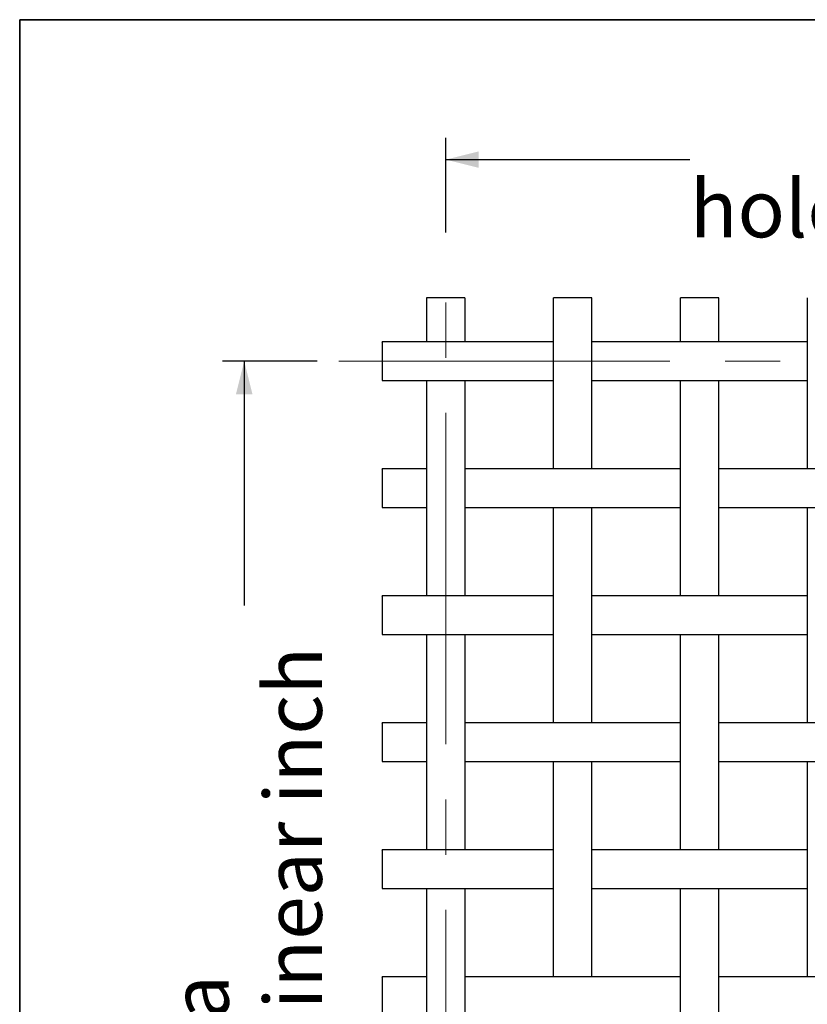
# Paper-space layout 'Sheet1' of a CAD drawing. Units: inches. Extents: x 0.5 to 8, y 0.5 to 10.5.
# Drawn here: x 0.5 to 1.9, y 8.7 to 10.5 of the extents above; entities that cross this region are included whole.
import ezdxf

# ---------------------------------------------------------------- set-up
doc = ezdxf.new("R2010")
doc.units = ezdxf.units.IN
doc.header["$MEASUREMENT"] = 0
doc.linetypes.add('SLD-Center', pattern=[0.75, 0.6, -0.05, 0.05, -0.05])
doc.linetypes.add('SLD-Solid', pattern=[0])
doc.layers.add('BLUE', color=156, linetype='SLD-Solid')
doc.layers.add('FORMAT', color=7, linetype='SLD-Solid', lineweight=25)
doc.styles.add('SLDTEXTSTYLE4', font='VERDANA.TTF')
doc.dimstyles.new('SLDDIMSTYLE0', dxfattribs={"dimtxt": 0.106201, "dimasz": 0.06, "dimexe": 0, "dimexo": 0.0625, "dimgap": 0.02655, "dimtad": 0, "dimdec": 4, "dimlfac": 0.2, "dimrnd": 1e-09, "dimzin": 12, "dimdsep": 46, "dimtxsty": 'SLDTEXTSTYLE4', "dimsah": 1, "dimcen": 0.09, "dimadec": 0, "dimazin": 3, "dimtfac": 1, "dimtdec": 4, "dimtofl": 0, "dimtmove": 0, "dimatfit": 3, "dimfxl": 0, "dimfrac": 2, "dimtolj": 1, "dimtzin": 12, "dimarcsym": 0})

# ---------------------------------------------------------------- blocks, each defined once
blk = doc.blocks.new('_D')
at = {"layer": 'BLUE'}
for p, q in [((1.0387, 9.8816), (0.8674, 9.8816)), ((0.9068, 9.8816), (0.9068, 9.4392)), ((0.9068, 7.5816), (0.9068, 8.024)), ((1.0387, 7.5816), (0.8674, 7.5816))]:
    blk.add_line(p, q, dxfattribs=at)
for points in [[(0.9068, 9.8816), (0.8918, 9.8216), (0.9218, 9.8216)], [(0.9068, 7.5816), (0.9218, 7.6416), (0.8918, 7.6416)]]:
    blk.add_solid(points, dxfattribs=at)
at = {"layer": 'BLUE', "attachment_point": 1, "rotation": 90, "style": 'SLDTEXTSTYLE4'}
for s, insert, char_height in [('holes per linear inch', (0.9433, 8.024), 0.104167), ('a', (0.7745, 8.6899), 0.1042)]:
    blk.add_mtext(s, dxfattribs=dict(at, insert=insert, char_height=char_height))
blk = doc.blocks.new('_D_1')
at = {"layer": 'BLUE'}
for p, q in [((1.2718, 10.1147), (1.2718, 10.286)), ((3.5718, 10.1147), (3.5718, 10.286)), ((1.2718, 10.2466), (1.7142, 10.2466)), ((3.5718, 10.2466), (3.1293, 10.2466))]:
    blk.add_line(p, q, dxfattribs=at)
for points in [[(1.2718, 10.2466), (1.3318, 10.2316), (1.3318, 10.2616)], [(3.5718, 10.2466), (3.5118, 10.2616), (3.5118, 10.2316)]]:
    blk.add_solid(points, dxfattribs=at)
at = {"layer": 'BLUE', "attachment_point": 1, "style": 'SLDTEXTSTYLE4'}
for s, insert, char_height in [('a', (2.3801, 10.3789), 0.1042), ('holes per linear inch', (1.7142, 10.2101), 0.104167)]:
    blk.add_mtext(s, dxfattribs=dict(at, insert=insert, char_height=char_height))

psp = doc.layouts.new('Sheet1')

# ---------------------------------------------------------------- linework, layer by layer
at = {"color": 7, "linetype": 'SLD-Solid', "lineweight": 25}
for p, q in [((1.3067871, 9.9166008), (1.3067871, 9.9966077)), ((1.7667871, 9.9166008), (1.7667871, 9.9966077)), ((1.2367871, 9.6866008), (1.1567761, 9.6866008)), ((1.1567774, 9.6166008), (1.2367871, 9.6166008)), ((1.2367871, 9.2266008), (1.1567761, 9.2266008)), ((1.1567774, 9.1566008), (1.2367871, 9.1566008)), ((1.2367871, 8.7666008), (1.1567761, 8.7666008))]:
    psp.add_line(p, q, dxfattribs=at)
for points, knots in [([(1.2367871, 9.9965898), (1.2367871, 9.9781894), (1.2367871, 9.9529422), (1.2367871, 9.9263045), (1.2367871, 9.9180244), (1.2367871, 9.9166008)], [0, 0, 0, 0, 0.689964289, 0.946695561, 1, 1, 1, 1]), ([(1.2717871, 9.9966008), (1.2680523, 9.9966008), (1.2605727, 9.9966008), (1.2504809, 9.9966008), (1.2425746, 9.9966008), (1.2375314, 9.9966008), (1.2372398, 9.9966008), (1.2371058, 9.9966008)], [0, 0, 0, 0, 0.198236225, 0.397009808, 0.601912786, 0.817018237, 1, 1, 1, 1]), ([(1.3062919, 9.9966008), (1.30642, 9.9966008), (1.3068972, 9.9966008), (1.3032303, 9.9966008), (1.2956771, 9.9966008), (1.2850903, 9.9966008), (1.2766258, 9.9966008), (1.2722599, 9.9966008), (1.2717871, 9.9966008)], [0, 0, 0, 0, 0.085362998, 0.317898991, 0.54746107, 0.767034272, 0.974769665, 1, 1, 1, 1]), ([(1.4667871, 9.9966118), (1.4667871, 9.97825), (1.4667871, 9.9530506), (1.4667871, 9.9209847), (1.4667871, 9.9011289), (1.4667871, 9.8775972), (1.4667871, 9.8528042), (1.4667871, 9.8272479), (1.4667871, 9.8020034), (1.4667871, 9.7774832), (1.4667871, 9.7423813), (1.4667871, 9.712164), (1.4667871, 9.6899042), (1.4667871, 9.6866008)], [0, 0, 0, 0, 0.178938627, 0.245571032, 0.311062497, 0.375169244, 0.460654773, 0.5444852, 0.626206112, 0.705817411, 0.783319167, 0.967844435, 1, 1, 1, 1]), ([(1.5017871, 9.9966008), (1.4980523, 9.9966008), (1.4905727, 9.9966008), (1.4804809, 9.9966008), (1.4725746, 9.9966008), (1.4675315, 9.9966008), (1.4672399, 9.9966008), (1.4671059, 9.9966008)], [0, 0, 0, 0, 0.198238672, 0.39701471, 0.601920217, 0.817028324, 1, 1, 1, 1]), ([(1.5365661, 9.9966008), (1.5363264, 9.9966008), (1.5358147, 9.9966008), (1.529803, 9.9966008), (1.5205151, 9.9966008), (1.5105084, 9.9966008), (1.5041461, 9.9966008), (1.5017871, 9.9966008)], [0, 0, 0, 0, 0.204267248, 0.436197875, 0.661134318, 0.874356129, 1, 1, 1, 1]), ([(1.5367871, 9.6866008), (1.5367871, 9.6901498), (1.5367871, 9.7163774), (1.5367871, 9.7680678), (1.5367871, 9.8235309), (1.5367871, 9.8624267), (1.5367871, 9.8848553), (1.5367871, 9.9072076), (1.5367871, 9.9439937), (1.5367871, 9.974007), (1.5367871, 9.9966105)], [0, 0, 0, 0, 0.034538463, 0.255241782, 0.504140606, 0.570764156, 0.638852679, 0.708701226, 0.780618027, 1, 1, 1, 1]), ([(1.6967871, 9.9965898), (1.6967871, 9.9781894), (1.6967871, 9.9529422), (1.6967871, 9.9263045), (1.6967871, 9.9180244), (1.6967871, 9.9166008)], [0, 0, 0, 0, 0.6899642887, 0.9466955608, 1, 1, 1, 1]), ([(1.7317871, 9.9966008), (1.7280523, 9.9966008), (1.7205727, 9.9966008), (1.7104809, 9.9966008), (1.7025746, 9.9966008), (1.6975314, 9.9966008), (1.6972398, 9.9966008), (1.6971058, 9.9966008)], [0, 0, 0, 0, 0.198236225, 0.397009808, 0.601912786, 0.817018237, 1, 1, 1, 1]), ([(1.7662919, 9.9966008), (1.76642, 9.9966008), (1.7668972, 9.9966008), (1.7632303, 9.9966008), (1.7556771, 9.9966008), (1.7450903, 9.9966008), (1.7366258, 9.9966008), (1.7322599, 9.9966008), (1.7317871, 9.9966008)], [0, 0, 0, 0, 0.085362998, 0.317898991, 0.54746107, 0.767034272, 0.974769665, 1, 1, 1, 1]), ([(1.9267871, 9.9966118), (1.9267871, 9.97825), (1.9267871, 9.9530506), (1.9267871, 9.9209847), (1.9267871, 9.9011289), (1.9267871, 9.8775972), (1.9267871, 9.8528042), (1.9267871, 9.8272479), (1.9267871, 9.8020034), (1.9267871, 9.7774832), (1.9267871, 9.7423813), (1.9267871, 9.712164), (1.9267871, 9.6899042), (1.9267871, 9.6866008)], [0, 0, 0, 0, 0.178938627, 0.245571032, 0.311062497, 0.375169244, 0.460654773, 0.5444852, 0.626206112, 0.705817411, 0.783319167, 0.967844435, 1, 1, 1, 1]), ([(1.1567871, 9.9162822), (1.1567871, 9.9163816), (1.1567871, 9.9170218), (1.1567871, 9.9140017), (1.1567871, 9.9071963), (1.1567871, 9.8969725), (1.1567871, 9.8853811), (1.1567871, 9.8737576), (1.1567871, 9.8632126), (1.1567871, 9.8544207), (1.1567871, 9.8486884), (1.1567871, 9.8460755), (1.1567871, 9.8467499), (1.1567871, 9.8468216)], [0, 0, 0, 0, 0.021336153, 0.137406107, 0.252766012, 0.363629609, 0.468507671, 0.568886604, 0.668026835, 0.769345743, 0.875319931, 0.986744484, 1, 1, 1, 1]), ([(1.4667871, 9.9166008), (1.4647287, 9.9166008), (1.452992, 9.9166008), (1.4315951, 9.9166008), (1.4019816, 9.9166008), (1.3737109, 9.9166008), (1.3468713, 9.9166008), (1.3213881, 9.9166008), (1.2960115, 9.9166008), (1.2680356, 9.9166008), (1.2212646, 9.9166008), (1.1846061, 9.9166008), (1.1567981, 9.9166008)], [0, 0, 0, 0, 0.019876942, 0.113332169, 0.209353788, 0.307941949, 0.388660387, 0.471021516, 0.555025058, 0.640099067, 0.726990041, 1, 1, 1, 1]), ([(1.9267871, 9.9166008), (1.9234274, 9.9166008), (1.9133824, 9.9166008), (1.896775, 9.9166008), (1.8721781, 9.9166008), (1.8412176, 9.9166008), (1.8111088, 9.9166008), (1.7864055, 9.9166008), (1.7684277, 9.9166008), (1.7499692, 9.9166008), (1.7291586, 9.9166008), (1.700696, 9.9166008), (1.6651674, 9.9166008), (1.6298833, 9.9166008), (1.6029991, 9.9166008), (1.5852218, 9.9166008), (1.5670295, 9.9166008), (1.5508395, 9.9166008), (1.5407114, 9.9166008), (1.5367871, 9.9166008)], [0, 0, 0, 0, 0.025959711, 0.077614821, 0.128348707, 0.216017483, 0.316880783, 0.360920622, 0.407071604, 0.455324581, 0.505502861, 0.557766589, 0.667006953, 0.784392908, 0.829098279, 0.874880754, 0.921740337, 0.969677114, 1, 1, 1, 1]), ([(1.1567968, 9.8466008), (1.1767932, 9.8466008), (1.2035524, 9.8466008), (1.236981, 9.8466008), (1.2565603, 9.8466008), (1.2789149, 9.8466008), (1.3011111, 9.8466008), (1.323635, 9.8466008), (1.3455029, 9.8466008), (1.3799679, 9.8466008), (1.4163273, 9.8466008), (1.4496575, 9.8466008), (1.4628007, 9.8466008), (1.4667871, 9.8466008)], [0, 0, 0, 0, 0.194761823, 0.260629933, 0.324745616, 0.386972953, 0.462960194, 0.536523288, 0.607379693, 0.675529265, 0.872092168, 0.961205105, 1, 1, 1, 1]), ([(1.2367871, 9.8466008), (1.2367871, 9.8400433), (1.2367871, 9.8250912), (1.2367871, 9.8019615), (1.2367871, 9.777428), (1.2367871, 9.7423287), (1.2367871, 9.7109151), (1.2367871, 9.6829476), (1.2367871, 9.6697198), (1.2367871, 9.6560215), (1.2367871, 9.6380437), (1.2367871, 9.6174799), (1.2367871, 9.5936596), (1.2367871, 9.5708085), (1.2367871, 9.5423802), (1.2367871, 9.5093813), (1.2367871, 9.4787024), (1.2367871, 9.4615601), (1.2367871, 9.4566008)], [0, 0, 0, 0, 0.0506648412, 0.1155236907, 0.1787082197, 0.2402184814, 0.3866693231, 0.4216469772, 0.4559608063, 0.4895638224, 0.5225217712, 0.5864478945, 0.6479011558, 0.7067383215, 0.762959412, 0.8675534651, 0.9616834292, 1, 1, 1, 1]), ([(1.3067871, 9.4566008), (1.3067871, 9.4581352), (1.3067871, 9.465035), (1.3067871, 9.4769316), (1.3067871, 9.4933332), (1.3067871, 9.5154579), (1.3067871, 9.5465647), (1.3067871, 9.5769473), (1.3067871, 9.601851), (1.3067871, 9.6187559), (1.3067871, 9.6348833), (1.3067871, 9.6538773), (1.3067871, 9.6746199), (1.3067871, 9.7118933), (1.3067871, 9.7682276), (1.3067871, 9.8178739), (1.3067871, 9.8450428), (1.3067871, 9.8466008)], [0, 0, 0, 0, 0.011854195, 0.053308058, 0.091941494, 0.1385938, 0.22426534, 0.332319694, 0.373311847, 0.416790935, 0.462725593, 0.498754767, 0.555260765, 0.615191135, 0.790394025, 0.987979744, 1, 1, 1, 1]), ([(1.5367871, 9.8466008), (1.5396172, 9.8466008), (1.5480998, 9.8466008), (1.5615313, 9.8466008), (1.5763882, 9.8466008), (1.6023693, 9.8466008), (1.6419113, 9.8466008), (1.6823415, 9.8466008), (1.7106057, 9.8466008), (1.7262776, 9.8466008), (1.7465242, 9.8466008), (1.7694496, 9.8466008), (1.7967196, 9.8466008), (1.8387808, 9.8466008), (1.8822373, 9.8466008), (1.9163208, 9.8466008), (1.9267871, 9.8466008)], [0, 0, 0, 0, 0.021864564, 0.065534709, 0.103791322, 0.136657084, 0.266252664, 0.40968362, 0.447702472, 0.486488225, 0.526140273, 0.594074162, 0.664280226, 0.736645177, 0.919129763, 1, 1, 1, 1]), ([(1.6967871, 9.8466008), (1.6967871, 9.8400433), (1.6967871, 9.8250912), (1.6967871, 9.8019615), (1.6967871, 9.777428), (1.6967871, 9.7423287), (1.6967871, 9.7109151), (1.6967871, 9.6829476), (1.6967871, 9.6697198), (1.6967871, 9.6560215), (1.6967871, 9.6380437), (1.6967871, 9.6174799), (1.6967871, 9.5936596), (1.6967871, 9.5708085), (1.6967871, 9.5423802), (1.6967871, 9.5093813), (1.6967871, 9.4787024), (1.6967871, 9.4615601), (1.6967871, 9.4566008)], [0, 0, 0, 0, 0.050664841, 0.115523691, 0.17870822, 0.240218481, 0.386669323, 0.421646977, 0.455960806, 0.489563822, 0.522521771, 0.586447895, 0.647901156, 0.706738321, 0.762959412, 0.867553465, 0.961683429, 1, 1, 1, 1]), ([(1.7667871, 9.4566008), (1.7667871, 9.4581352), (1.7667871, 9.465035), (1.7667871, 9.4769316), (1.7667871, 9.4933332), (1.7667871, 9.5154579), (1.7667871, 9.5465647), (1.7667871, 9.5769473), (1.7667871, 9.601851), (1.7667871, 9.6187559), (1.7667871, 9.6348833), (1.7667871, 9.6538773), (1.7667871, 9.6746199), (1.7667871, 9.7118933), (1.7667871, 9.7682276), (1.7667871, 9.8178739), (1.7667871, 9.8450428), (1.7667871, 9.8466008)], [0, 0, 0, 0, 0.011854195, 0.053308058, 0.091941494, 0.1385938, 0.22426534, 0.332319694, 0.373311847, 0.416790935, 0.462725593, 0.498754767, 0.555260765, 0.615191135, 0.790394025, 0.987979744, 1, 1, 1, 1]), ([(1.1567871, 9.6862819), (1.1567871, 9.6863815), (1.1567871, 9.6870219), (1.1567871, 9.6840017), (1.1567871, 9.6771963), (1.1567871, 9.6669725), (1.1567871, 9.6553811), (1.1567871, 9.6437576), (1.1567871, 9.6332126), (1.1567871, 9.6244207), (1.1567871, 9.6186883), (1.1567871, 9.6160755), (1.1567871, 9.61675), (1.1567871, 9.6168218)], [0, 0, 0, 0, 0.021354255, 0.13742063, 0.252776977, 0.363637156, 0.468511984, 0.568887822, 0.668024996, 0.76934078, 0.8753117, 0.986732817, 1, 1, 1, 1]), ([(1.6967871, 9.6866008), (1.6865334, 9.6866008), (1.6610879, 9.6866008), (1.6298563, 9.6866008), (1.6029541, 9.6866008), (1.5851775, 9.6866008), (1.5669895, 9.6866008), (1.5483571, 9.6866008), (1.5294334, 9.6866008), (1.5096878, 9.6866008), (1.4855707, 9.6866008), (1.4603698, 9.6866008), (1.4314947, 9.6866008), (1.401941, 9.6866008), (1.3736619, 9.6866008), (1.3467934, 9.6866008), (1.3251144, 9.6866008), (1.3117219, 9.6866008), (1.3067871, 9.6866008)], [0, 0, 0, 0, 0.0792326431, 0.1966229125, 0.2413299121, 0.2871140477, 0.3339753234, 0.3819138258, 0.4309293455, 0.4808804267, 0.5318510334, 0.6039001701, 0.6780540075, 0.7542441859, 0.8324708247, 0.8965183871, 0.9618693661, 1, 1, 1, 1]), ([(2.1567871, 9.6866008), (2.1559025, 9.6866008), (2.1357668, 9.6866008), (2.0973925, 9.6866008), (2.0527747, 9.6866008), (2.0205573, 9.6866008), (1.9998691, 9.6866008), (1.9799401, 9.6866008), (1.9582697, 9.6866008), (1.9371266, 9.6866008), (1.9168683, 9.6866008), (1.896736, 9.6866008), (1.8721546, 9.6866008), (1.8411809, 9.6866008), (1.8110886, 9.6866008), (1.7863534, 9.6866008), (1.7740621, 9.6866008), (1.7674299, 9.6866008), (1.7667871, 9.6866008)], [0, 0, 0, 0, 0.00681602, 0.155155913, 0.297189723, 0.351263459, 0.404364015, 0.456479502, 0.507430582, 0.561112317, 0.613896899, 0.665556761, 0.716295445, 0.803973079, 0.904846411, 0.948890592, 0.995046103, 1, 1, 1, 1]), ([(1.3067871, 9.6166008), (1.3124857, 9.6166008), (1.3254644, 9.6166008), (1.3454428, 9.6166008), (1.3799263, 9.6166008), (1.4162337, 9.6166008), (1.4541426, 9.6166008), (1.4754784, 9.6166008), (1.4921257, 9.6166008), (1.5078182, 9.6166008), (1.5256612, 9.6166008), (1.5444987, 9.6166008), (1.561497, 9.6166008), (1.5763455, 9.6166008), (1.6023284, 9.6166008), (1.6419229, 9.6166008), (1.6775715, 9.6166008), (1.6964655, 9.6166008), (1.6967871, 9.6166008)], [0, 0, 0, 0, 0.044030341, 0.100280221, 0.154381249, 0.310424045, 0.381166906, 0.446495482, 0.477076487, 0.50631529, 0.560578848, 0.609665884, 0.653339176, 0.691598488, 0.724466543, 0.854073007, 0.997516073, 1, 1, 1, 1]), ([(1.4667871, 9.6166008), (1.4667871, 9.6088539), (1.4667871, 9.5934917), (1.4667871, 9.5708516), (1.4667871, 9.5424216), (1.4667871, 9.5094131), (1.4667871, 9.4781347), (1.4667871, 9.4549941), (1.4667871, 9.438905), (1.4667871, 9.4205037), (1.4667871, 9.4006188), (1.4667871, 9.3805399), (1.4667871, 9.3599464), (1.4667871, 9.3243543), (1.4667871, 9.288111), (1.4667871, 9.2511923), (1.4667871, 9.235586), (1.4667871, 9.2273083), (1.4667871, 9.2266008)], [0, 0, 0, 0, 0.059863039, 0.118709433, 0.174939343, 0.279549808, 0.373694548, 0.416842232, 0.457983525, 0.499073831, 0.551060297, 0.603586278, 0.656436444, 0.709609421, 0.878826566, 0.936519791, 0.994574665, 1, 1, 1, 1]), ([(1.5367871, 9.2266008), (1.5367871, 9.2328884), (1.5367871, 9.2458074), (1.5367871, 9.2736177), (1.5367871, 9.3088973), (1.5367871, 9.3442453), (1.5367871, 9.3710495), (1.5367871, 9.3900976), (1.5367871, 9.4072749), (1.5367871, 9.4255524), (1.5367871, 9.4433556), (1.5367871, 9.460708), (1.5367871, 9.4769796), (1.5367871, 9.4933696), (1.5367871, 9.5155), (1.5367871, 9.5466074), (1.5367871, 9.576987), (1.5367871, 9.6012816), (1.5367871, 9.6115938), (1.5367871, 9.6166008)], [0, 0, 0, 0, 0.048582702, 0.099822224, 0.214886417, 0.321167471, 0.372930406, 0.422006417, 0.468337408, 0.505669567, 0.554587468, 0.59986481, 0.641317135, 0.679949422, 0.726600814, 0.812270362, 0.920321915, 0.961312955, 1, 1, 1, 1]), ([(1.7667871, 9.6166008), (1.7675741, 9.6166008), (1.7775655, 9.6166008), (1.7966389, 9.6166008), (1.8387893, 9.6166008), (1.8842048, 9.6166008), (1.9264605, 9.6166008), (1.9518611, 9.6166008), (1.9735869, 9.6166008), (1.9948054, 9.6166008), (2.0168067, 9.6166008), (2.038506, 9.6166008), (2.0734796, 9.6166008), (2.108501, 9.6166008), (2.1408243, 9.6166008), (2.1524504, 9.6166008), (2.1567871, 9.6166008)], [0, 0, 0, 0, 0.006004083, 0.076225708, 0.148606656, 0.331131409, 0.427058247, 0.476079725, 0.525801888, 0.582515442, 0.639893932, 0.695870886, 0.7501943, 0.91016048, 0.96648887, 1, 1, 1, 1]), ([(1.9267871, 9.6166008), (1.9267871, 9.6088539), (1.9267871, 9.5934917), (1.9267871, 9.5708516), (1.9267871, 9.5424216), (1.9267871, 9.5094131), (1.9267871, 9.4781347), (1.9267871, 9.4549941), (1.9267871, 9.438905), (1.9267871, 9.4205037), (1.9267871, 9.4006188), (1.9267871, 9.3805399), (1.9267871, 9.3599464), (1.9267871, 9.3243543), (1.9267871, 9.288111), (1.9267871, 9.2511923), (1.9267871, 9.235586), (1.9267871, 9.2273083), (1.9267871, 9.2266008)], [0, 0, 0, 0, 0.0598630386, 0.1187094331, 0.1749393432, 0.2795498083, 0.3736945478, 0.4168422316, 0.4579835248, 0.499073831, 0.5510602968, 0.6035862778, 0.6564364443, 0.7096094213, 0.878826566, 0.936519791, 0.9945746648, 1, 1, 1, 1]), ([(1.1567871, 9.4562822), (1.1567871, 9.4563816), (1.1567871, 9.4570218), (1.1567871, 9.4540017), (1.1567871, 9.4471963), (1.1567871, 9.4369725), (1.1567871, 9.4253811), (1.1567871, 9.4137576), (1.1567871, 9.4032126), (1.1567871, 9.3944207), (1.1567871, 9.3886884), (1.1567871, 9.3860755), (1.1567871, 9.3867499), (1.1567871, 9.3868216)], [0, 0, 0, 0, 0.021336153, 0.137406107, 0.252766012, 0.363629609, 0.468507671, 0.568886604, 0.668026835, 0.769345743, 0.875319931, 0.986744484, 1, 1, 1, 1]), ([(1.4667871, 9.4566008), (1.4647287, 9.4566008), (1.452992, 9.4566008), (1.4315951, 9.4566008), (1.4019816, 9.4566008), (1.3737109, 9.4566008), (1.3468713, 9.4566008), (1.3213881, 9.4566008), (1.2960115, 9.4566008), (1.2680356, 9.4566008), (1.2212646, 9.4566008), (1.1846061, 9.4566008), (1.1567981, 9.4566008)], [0, 0, 0, 0, 0.019876942, 0.113332169, 0.209353788, 0.307941949, 0.388660387, 0.471021516, 0.555025058, 0.640099067, 0.726990041, 1, 1, 1, 1]), ([(1.9267871, 9.4566008), (1.9234274, 9.4566008), (1.9133824, 9.4566008), (1.896775, 9.4566008), (1.8721781, 9.4566008), (1.8412176, 9.4566008), (1.8111088, 9.4566008), (1.7864055, 9.4566008), (1.7684277, 9.4566008), (1.7499692, 9.4566008), (1.7291586, 9.4566008), (1.700696, 9.4566008), (1.6651674, 9.4566008), (1.6298833, 9.4566008), (1.6029991, 9.4566008), (1.5852218, 9.4566008), (1.5670295, 9.4566008), (1.5508395, 9.4566008), (1.5407114, 9.4566008), (1.5367871, 9.4566008)], [0, 0, 0, 0, 0.025959711, 0.077614821, 0.128348707, 0.216017483, 0.316880783, 0.360920622, 0.407071604, 0.455324581, 0.505502861, 0.557766589, 0.667006953, 0.784392908, 0.829098279, 0.874880754, 0.921740337, 0.969677114, 1, 1, 1, 1]), ([(1.1567968, 9.3866008), (1.1767932, 9.3866008), (1.2035524, 9.3866008), (1.236981, 9.3866008), (1.2565603, 9.3866008), (1.2789149, 9.3866008), (1.3011111, 9.3866008), (1.323635, 9.3866008), (1.3455029, 9.3866008), (1.3799679, 9.3866008), (1.4163273, 9.3866008), (1.4496575, 9.3866008), (1.4628007, 9.3866008), (1.4667871, 9.3866008)], [0, 0, 0, 0, 0.194761823, 0.260629933, 0.324745616, 0.386972953, 0.462960194, 0.536523288, 0.607379693, 0.675529265, 0.872092168, 0.961205105, 1, 1, 1, 1]), ([(1.2367871, 9.3866008), (1.2367871, 9.3845633), (1.2367871, 9.3756826), (1.2367871, 9.3599314), (1.2367871, 9.3243111), (1.2367871, 9.2880549), (1.2367871, 9.2512), (1.2367871, 9.2286101), (1.2367871, 9.2080648), (1.2367871, 9.186392), (1.2367871, 9.1659156), (1.2367871, 9.1448387), (1.2367871, 9.1233916), (1.2367871, 9.1019284), (1.2367871, 9.0596474), (1.2367871, 9.0245356), (1.2367871, 8.9966008)], [0, 0, 0, 0, 0.015735974, 0.068584744, 0.121756313, 0.290968953, 0.348660635, 0.406713952, 0.465083263, 0.50900034, 0.563322213, 0.618178069, 0.673334679, 0.728665818, 0.784128435, 1, 1, 1, 1]), ([(1.3067871, 8.9966008), (1.3067871, 9.0035826), (1.3067871, 9.0225754), (1.3067871, 9.061491), (1.3067871, 9.0993416), (1.3067871, 9.1311583), (1.3067871, 9.1492077), (1.3067871, 9.1673522), (1.3067871, 9.1865587), (1.3067871, 9.2068462), (1.3067871, 9.2259327), (1.3067871, 9.2455486), (1.3067871, 9.2735823), (1.3067871, 9.3088679), (1.3067871, 9.3442121), (1.3067871, 9.3697435), (1.3067871, 9.3815217), (1.3067871, 9.3866008)], [0, 0, 0, 0, 0.053939066, 0.146732612, 0.300740257, 0.346319918, 0.392708266, 0.43990505, 0.487743998, 0.536382652, 0.58596926, 0.636400643, 0.687640639, 0.802706484, 0.908989426, 0.960753298, 1, 1, 1, 1]), ([(1.5367871, 9.3866008), (1.5396172, 9.3866008), (1.5480998, 9.3866008), (1.5615313, 9.3866008), (1.5763882, 9.3866008), (1.6023693, 9.3866008), (1.6419113, 9.3866008), (1.6823415, 9.3866008), (1.7106057, 9.3866008), (1.7262776, 9.3866008), (1.7465242, 9.3866008), (1.7694496, 9.3866008), (1.7967196, 9.3866008), (1.8387808, 9.3866008), (1.8822373, 9.3866008), (1.9163208, 9.3866008), (1.9267871, 9.3866008)], [0, 0, 0, 0, 0.021864564, 0.065534709, 0.103791322, 0.136657084, 0.266252664, 0.40968362, 0.447702472, 0.486488225, 0.526140273, 0.594074162, 0.664280226, 0.736645177, 0.919129763, 1, 1, 1, 1]), ([(1.6967871, 9.3866008), (1.6967871, 9.3845633), (1.6967871, 9.3756826), (1.6967871, 9.3599314), (1.6967871, 9.3243111), (1.6967871, 9.2880549), (1.6967871, 9.2512), (1.6967871, 9.2286101), (1.6967871, 9.2080648), (1.6967871, 9.186392), (1.6967871, 9.1659156), (1.6967871, 9.1448387), (1.6967871, 9.1233916), (1.6967871, 9.1019284), (1.6967871, 9.0596474), (1.6967871, 9.0245356), (1.6967871, 8.9966008)], [0, 0, 0, 0, 0.015735974, 0.068584744, 0.121756313, 0.290968953, 0.348660635, 0.406713952, 0.465083263, 0.50900034, 0.563322213, 0.618178069, 0.673334679, 0.728665818, 0.784128435, 1, 1, 1, 1]), ([(1.7667871, 8.9966008), (1.7667871, 9.0035826), (1.7667871, 9.0225754), (1.7667871, 9.061491), (1.7667871, 9.0993416), (1.7667871, 9.1311583), (1.7667871, 9.1492077), (1.7667871, 9.1673522), (1.7667871, 9.1865587), (1.7667871, 9.2068462), (1.7667871, 9.2259327), (1.7667871, 9.2455486), (1.7667871, 9.2735823), (1.7667871, 9.3088679), (1.7667871, 9.3442121), (1.7667871, 9.3697435), (1.7667871, 9.3815217), (1.7667871, 9.3866008)], [0, 0, 0, 0, 0.053939066, 0.146732612, 0.300740257, 0.346319918, 0.392708266, 0.43990505, 0.487743998, 0.536382652, 0.58596926, 0.636400643, 0.687640639, 0.802706484, 0.908989426, 0.960753298, 1, 1, 1, 1]), ([(1.1567871, 9.2262819), (1.1567871, 9.2263815), (1.1567871, 9.2270219), (1.1567871, 9.2240017), (1.1567871, 9.2171963), (1.1567871, 9.2069725), (1.1567871, 9.1953811), (1.1567871, 9.1837576), (1.1567871, 9.1732126), (1.1567871, 9.1644207), (1.1567871, 9.1586883), (1.1567871, 9.1560755), (1.1567871, 9.15675), (1.1567871, 9.1568218)], [0, 0, 0, 0, 0.021354255, 0.13742063, 0.252776977, 0.363637156, 0.468511984, 0.568887822, 0.668024996, 0.76934078, 0.8753117, 0.986732817, 1, 1, 1, 1]), ([(1.6967871, 9.2266008), (1.6865334, 9.2266008), (1.6610879, 9.2266008), (1.6298563, 9.2266008), (1.6029541, 9.2266008), (1.5851775, 9.2266008), (1.5669895, 9.2266008), (1.5483571, 9.2266008), (1.5294334, 9.2266008), (1.5096878, 9.2266008), (1.4855707, 9.2266008), (1.4603698, 9.2266008), (1.4314947, 9.2266008), (1.401941, 9.2266008), (1.3736619, 9.2266008), (1.3467934, 9.2266008), (1.3251144, 9.2266008), (1.3117219, 9.2266008), (1.3067871, 9.2266008)], [0, 0, 0, 0, 0.079232643, 0.196622912, 0.241329912, 0.287114048, 0.333975323, 0.381913826, 0.430929346, 0.480880427, 0.531851033, 0.60390017, 0.678054008, 0.754244186, 0.832470825, 0.896518387, 0.961869366, 1, 1, 1, 1]), ([(2.1567871, 9.2266008), (2.1559025, 9.2266008), (2.1357668, 9.2266008), (2.0973925, 9.2266008), (2.0527747, 9.2266008), (2.0205573, 9.2266008), (1.9998691, 9.2266008), (1.9799401, 9.2266008), (1.9582697, 9.2266008), (1.9371266, 9.2266008), (1.9168683, 9.2266008), (1.896736, 9.2266008), (1.8721546, 9.2266008), (1.8411809, 9.2266008), (1.8110886, 9.2266008), (1.7863534, 9.2266008), (1.7740621, 9.2266008), (1.7674299, 9.2266008), (1.7667871, 9.2266008)], [0, 0, 0, 0, 0.0068160201, 0.1551559131, 0.2971897229, 0.3512634589, 0.4043640153, 0.4564795022, 0.5074305825, 0.561112317, 0.6138968989, 0.665556761, 0.7162954451, 0.8039730788, 0.9048464112, 0.9488905921, 0.9950461031, 1, 1, 1, 1]), ([(1.3067871, 9.1566008), (1.3124857, 9.1566008), (1.3254644, 9.1566008), (1.3454428, 9.1566008), (1.3799263, 9.1566008), (1.4162337, 9.1566008), (1.4541426, 9.1566008), (1.4754784, 9.1566008), (1.4921257, 9.1566008), (1.5078182, 9.1566008), (1.5256612, 9.1566008), (1.5444987, 9.1566008), (1.561497, 9.1566008), (1.5763455, 9.1566008), (1.6023284, 9.1566008), (1.6419229, 9.1566008), (1.6775715, 9.1566008), (1.6964655, 9.1566008), (1.6967871, 9.1566008)], [0, 0, 0, 0, 0.044030341, 0.100280221, 0.154381249, 0.310424045, 0.381166906, 0.446495482, 0.477076487, 0.50631529, 0.560578848, 0.609665884, 0.653339176, 0.691598488, 0.724466543, 0.854073007, 0.997516073, 1, 1, 1, 1]), ([(1.4667871, 9.1566008), (1.4667871, 9.1526865), (1.4667871, 9.1416333), (1.4667871, 9.1234227), (1.4667871, 9.1019421), (1.4667871, 9.0592573), (1.4667871, 9.0176372), (1.4667871, 8.977786), (1.4667871, 8.9576642), (1.4667871, 8.9368193), (1.4667871, 8.9157214), (1.4667871, 8.8942678), (1.4667871, 8.8728378), (1.4667871, 8.8347368), (1.4667871, 8.7993242), (1.4667871, 8.7710718), (1.4667871, 8.7666008)], [0, 0, 0, 0, 0.03024502, 0.085404683, 0.140738888, 0.196204582, 0.415378596, 0.460891067, 0.506368283, 0.560990531, 0.615977705, 0.671089794, 0.726326529, 0.781688011, 0.965451997, 1, 1, 1, 1]), ([(1.5367871, 8.7666008), (1.5367871, 8.7752151), (1.5367871, 8.7966939), (1.5367871, 8.830185), (1.5367871, 8.8734521), (1.5367871, 8.9087507), (1.5367871, 8.9366952), (1.5367871, 8.9515751), (1.5367871, 8.9674315), (1.5367871, 8.989721), (1.5367871, 9.0179), (1.5367871, 9.0615659), (1.5367871, 9.0993489), (1.5367871, 9.1311897), (1.5367871, 9.1455918), (1.5367871, 9.1540985), (1.5367871, 9.1566008)], [0, 0, 0, 0, 0.06651737, 0.165855247, 0.258786259, 0.400938046, 0.43800012, 0.475593347, 0.513787945, 0.552580699, 0.641909078, 0.734699802, 0.888702624, 0.934280826, 0.980667676, 1, 1, 1, 1]), ([(1.7667871, 9.1566008), (1.7675741, 9.1566008), (1.7775655, 9.1566008), (1.7966389, 9.1566008), (1.8387893, 9.1566008), (1.8842048, 9.1566008), (1.9264605, 9.1566008), (1.9518611, 9.1566008), (1.9735869, 9.1566008), (1.9948054, 9.1566008), (2.0168067, 9.1566008), (2.038506, 9.1566008), (2.0734796, 9.1566008), (2.108501, 9.1566008), (2.1408243, 9.1566008), (2.1524504, 9.1566008), (2.1567871, 9.1566008)], [0, 0, 0, 0, 0.006004083, 0.076225708, 0.148606656, 0.331131409, 0.427058247, 0.476079725, 0.525801888, 0.582515442, 0.639893932, 0.695870886, 0.7501943, 0.91016048, 0.96648887, 1, 1, 1, 1]), ([(1.9267871, 9.1566008), (1.9267871, 9.1526865), (1.9267871, 9.1416333), (1.9267871, 9.1234227), (1.9267871, 9.1019421), (1.9267871, 9.0592573), (1.9267871, 9.0176372), (1.9267871, 8.977786), (1.9267871, 8.9576642), (1.9267871, 8.9368193), (1.9267871, 8.9157214), (1.9267871, 8.8942678), (1.9267871, 8.8728378), (1.9267871, 8.8347368), (1.9267871, 8.7993242), (1.9267871, 8.7710718), (1.9267871, 8.7666008)], [0, 0, 0, 0, 0.03024502, 0.085404683, 0.140738888, 0.196204582, 0.415378596, 0.460891067, 0.506368283, 0.560990531, 0.615977705, 0.671089794, 0.726326529, 0.781688011, 0.965451997, 1, 1, 1, 1]), ([(1.1567871, 8.9962822), (1.1567871, 8.9963816), (1.1567871, 8.9970218), (1.1567871, 8.9940017), (1.1567871, 8.9871963), (1.1567871, 8.9769725), (1.1567871, 8.9653811), (1.1567871, 8.9537576), (1.1567871, 8.9432126), (1.1567871, 8.9344207), (1.1567871, 8.9286884), (1.1567871, 8.9260755), (1.1567871, 8.9267499), (1.1567871, 8.9268216)], [0, 0, 0, 0, 0.021336153, 0.137406107, 0.252766012, 0.363629609, 0.468507671, 0.568886604, 0.668026835, 0.769345743, 0.875319931, 0.986744484, 1, 1, 1, 1]), ([(1.4667871, 8.9966008), (1.4647287, 8.9966008), (1.452992, 8.9966008), (1.4315951, 8.9966008), (1.4019816, 8.9966008), (1.3737109, 8.9966008), (1.3468713, 8.9966008), (1.3213881, 8.9966008), (1.2960115, 8.9966008), (1.2680356, 8.9966008), (1.2212646, 8.9966008), (1.1846061, 8.9966008), (1.1567981, 8.9966008)], [0, 0, 0, 0, 0.019876942, 0.113332169, 0.209353788, 0.307941949, 0.388660387, 0.471021516, 0.555025058, 0.640099067, 0.726990041, 1, 1, 1, 1]), ([(1.9267871, 8.9966008), (1.9234274, 8.9966008), (1.9133824, 8.9966008), (1.896775, 8.9966008), (1.8721781, 8.9966008), (1.8412176, 8.9966008), (1.8111088, 8.9966008), (1.7864055, 8.9966008), (1.7684277, 8.9966008), (1.7499692, 8.9966008), (1.7291586, 8.9966008), (1.700696, 8.9966008), (1.6651674, 8.9966008), (1.6298833, 8.9966008), (1.6029991, 8.9966008), (1.5852218, 8.9966008), (1.5670295, 8.9966008), (1.5508395, 8.9966008), (1.5407114, 8.9966008), (1.5367871, 8.9966008)], [0, 0, 0, 0, 0.025959711, 0.077614821, 0.128348707, 0.216017483, 0.316880783, 0.360920622, 0.407071604, 0.455324581, 0.505502861, 0.557766589, 0.667006953, 0.784392908, 0.829098279, 0.874880754, 0.921740337, 0.969677114, 1, 1, 1, 1]), ([(1.1567968, 8.9266008), (1.1767932, 8.9266008), (1.2035524, 8.9266008), (1.236981, 8.9266008), (1.2565603, 8.9266008), (1.2789149, 8.9266008), (1.3011111, 8.9266008), (1.323635, 8.9266008), (1.3455029, 8.9266008), (1.3799679, 8.9266008), (1.4163273, 8.9266008), (1.4496575, 8.9266008), (1.4628007, 8.9266008), (1.4667871, 8.9266008)], [0, 0, 0, 0, 0.194761823, 0.260629933, 0.324745616, 0.386972953, 0.462960194, 0.536523288, 0.607379693, 0.675529265, 0.872092168, 0.961205105, 1, 1, 1, 1]), ([(1.2367871, 8.9266008), (1.2367871, 8.9229613), (1.2367871, 8.9121895), (1.2367871, 8.8942727), (1.2367871, 8.8728282), (1.2367871, 8.8347342), (1.2367871, 8.7980827), (1.2367871, 8.7629588), (1.2367871, 8.7462203), (1.2367871, 8.7286918), (1.2367871, 8.7030957), (1.2367871, 8.6717665), (1.2367871, 8.6329895), (1.2367871, 8.5897579), (1.2367871, 8.5578809), (1.2367871, 8.5380415), (1.2367871, 8.5366008)], [0, 0, 0, 0, 0.028117355, 0.083219192, 0.138445648, 0.193796823, 0.377526654, 0.421742226, 0.464988627, 0.507228519, 0.548541788, 0.654474374, 0.753804864, 0.846728913, 0.988869664, 1, 1, 1, 1]), ([(1.3067871, 8.5366008), (1.3067871, 8.5402403), (1.3067871, 8.5510121), (1.3067871, 8.5689289), (1.3067871, 8.5903735), (1.3067871, 8.6284675), (1.3067871, 8.665119), (1.3067871, 8.7002429), (1.3067871, 8.7169813), (1.3067871, 8.7345099), (1.3067871, 8.760106), (1.3067871, 8.7914352), (1.3067871, 8.8302122), (1.3067871, 8.8734437), (1.3067871, 8.9053207), (1.3067871, 8.9251601), (1.3067871, 8.9266008)], [0, 0, 0, 0, 0.028117355, 0.083219192, 0.138445648, 0.193796823, 0.377526654, 0.421742226, 0.464988627, 0.507228519, 0.548541788, 0.654474374, 0.753804864, 0.846728913, 0.988869664, 1, 1, 1, 1]), ([(1.5367871, 8.9266008), (1.5396172, 8.9266008), (1.5480998, 8.9266008), (1.5615313, 8.9266008), (1.5763882, 8.9266008), (1.6023693, 8.9266008), (1.6419113, 8.9266008), (1.6823415, 8.9266008), (1.7106057, 8.9266008), (1.7262776, 8.9266008), (1.7465242, 8.9266008), (1.7694496, 8.9266008), (1.7967196, 8.9266008), (1.8387808, 8.9266008), (1.8822373, 8.9266008), (1.9163208, 8.9266008), (1.9267871, 8.9266008)], [0, 0, 0, 0, 0.021864564, 0.065534709, 0.103791322, 0.136657084, 0.266252664, 0.40968362, 0.447702472, 0.486488225, 0.526140273, 0.594074162, 0.664280226, 0.736645177, 0.919129763, 1, 1, 1, 1]), ([(1.6967871, 8.9266008), (1.6967871, 8.9229613), (1.6967871, 8.9121895), (1.6967871, 8.8942727), (1.6967871, 8.8728282), (1.6967871, 8.8347342), (1.6967871, 8.7980827), (1.6967871, 8.7629588), (1.6967871, 8.7462203), (1.6967871, 8.7286918), (1.6967871, 8.7030957), (1.6967871, 8.6717665), (1.6967871, 8.6329895), (1.6967871, 8.5897579), (1.6967871, 8.5578809), (1.6967871, 8.5380415), (1.6967871, 8.5366008)], [0, 0, 0, 0, 0.028117355, 0.083219192, 0.138445648, 0.193796823, 0.377526654, 0.421742226, 0.464988627, 0.507228519, 0.548541788, 0.654474374, 0.753804864, 0.846728913, 0.988869664, 1, 1, 1, 1]), ([(1.7667871, 8.5366008), (1.7667871, 8.5402403), (1.7667871, 8.5510121), (1.7667871, 8.5689289), (1.7667871, 8.5903735), (1.7667871, 8.6284675), (1.7667871, 8.665119), (1.7667871, 8.7002429), (1.7667871, 8.7169813), (1.7667871, 8.7345099), (1.7667871, 8.760106), (1.7667871, 8.7914352), (1.7667871, 8.8302122), (1.7667871, 8.8734437), (1.7667871, 8.9053207), (1.7667871, 8.9251601), (1.7667871, 8.9266008)], [0, 0, 0, 0, 0.028117355, 0.083219192, 0.138445648, 0.193796823, 0.377526654, 0.421742226, 0.464988627, 0.507228519, 0.548541788, 0.654474374, 0.753804864, 0.846728913, 0.988869664, 1, 1, 1, 1]), ([(1.1567871, 8.7662819), (1.1567871, 8.7663815), (1.1567871, 8.7670219), (1.1567871, 8.7640017), (1.1567871, 8.7571963), (1.1567871, 8.7469725), (1.1567871, 8.7353811), (1.1567871, 8.7237576), (1.1567871, 8.7132126), (1.1567871, 8.7044207), (1.1567871, 8.6986883), (1.1567871, 8.6960755), (1.1567871, 8.69675), (1.1567871, 8.6968218)], [0, 0, 0, 0, 0.021354255, 0.13742063, 0.2527769773, 0.3636371564, 0.4685119844, 0.5688878218, 0.6680249957, 0.7693407798, 0.8753116996, 0.9867328173, 1, 1, 1, 1]), ([(1.6967871, 8.7666008), (1.6865334, 8.7666008), (1.6610879, 8.7666008), (1.6298563, 8.7666008), (1.6029541, 8.7666008), (1.5851775, 8.7666008), (1.5669895, 8.7666008), (1.5483571, 8.7666008), (1.5294334, 8.7666008), (1.5096878, 8.7666008), (1.4855707, 8.7666008), (1.4603698, 8.7666008), (1.4314947, 8.7666008), (1.401941, 8.7666008), (1.3736619, 8.7666008), (1.3467934, 8.7666008), (1.3251144, 8.7666008), (1.3117219, 8.7666008), (1.3067871, 8.7666008)], [0, 0, 0, 0, 0.079232643, 0.196622912, 0.241329912, 0.287114048, 0.333975323, 0.381913826, 0.430929346, 0.480880427, 0.531851033, 0.60390017, 0.678054008, 0.754244186, 0.832470825, 0.896518387, 0.961869366, 1, 1, 1, 1]), ([(2.1567871, 8.7666008), (2.1559025, 8.7666008), (2.1357668, 8.7666008), (2.0973925, 8.7666008), (2.0527747, 8.7666008), (2.0205573, 8.7666008), (1.9998691, 8.7666008), (1.9799401, 8.7666008), (1.9582697, 8.7666008), (1.9371266, 8.7666008), (1.9168683, 8.7666008), (1.896736, 8.7666008), (1.8721546, 8.7666008), (1.8411809, 8.7666008), (1.8110886, 8.7666008), (1.7863534, 8.7666008), (1.7740621, 8.7666008), (1.7674299, 8.7666008), (1.7667871, 8.7666008)], [0, 0, 0, 0, 0.00681602, 0.155155913, 0.297189723, 0.351263459, 0.404364015, 0.456479502, 0.507430582, 0.561112317, 0.613896899, 0.665556761, 0.716295445, 0.803973079, 0.904846411, 0.948890592, 0.995046103, 1, 1, 1, 1])]:
    psp.add_open_spline(points, degree=3, knots=knots, dxfattribs=at)
at = {"layer": 'BLUE', "linetype": 'SLD-Center', "lineweight": 18}
for p, q in [((1.2717871, 7.3878743), (1.2717871, 10.0753273)), ((1.0780606, 9.8816008), (3.7655136, 9.8816008))]:
    psp.add_line(p, q, dxfattribs=at)
at = {"layer": 'FORMAT', "linetype": 'SLD-Solid', "lineweight": 35}
for p, q in [((0.5, 0.5), (0.5, 10.5)), ((0.5, 10.5), (8, 10.5))]:
    psp.add_line(p, q, dxfattribs=at)

# ---------------------------------------------------------------- dimensions: what is measured, and where the dimension line sits
at = {"layer": 'BLUE'}
dim = psp.add_linear_dim(base=(3.5717871, 10.2466008), p1=(1.2717871, 10.0753273), p2=(3.5717871, 10.0753273), text='<>\\Pholes per linear inch', dimstyle='SLDDIMSTYLE0', dxfattribs=at)
dim.commit()
dim.dimension.update_dxf_attribs({"geometry": '_D_1', "text_midpoint": (2.4217871, 10.2466008), "dimtype": 160})
dim = psp.add_linear_dim(base=(0.9067871, 9.8816008), p1=(1.0780606, 7.5816008), p2=(1.0780606, 9.8816008), angle=90, text='<>\\Pholes per linear inch', dimstyle='SLDDIMSTYLE0', dxfattribs=at)
dim.commit()
dim.dimension.update_dxf_attribs({"geometry": '_D', "text_midpoint": (0.9067871, 8.7316008), "dimtype": 160})

doc.saveas('drawing.dxf')
